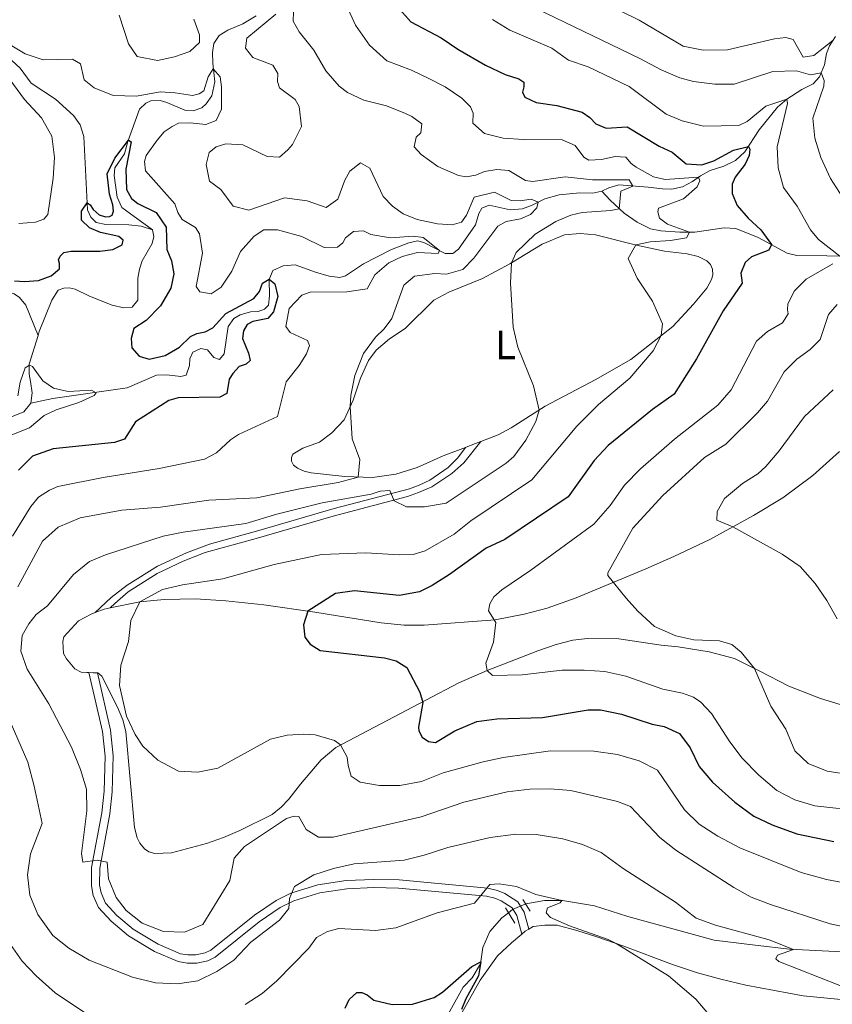
# Model space of a CAD drawing. Units: metres. Extents: x 629231 to 636230, y 4655593 to 4660358.
# Drawn here: x 633263 to 633461, y 4656724 to 4656965 of the extents above; entities that cross this region are included whole.
import ezdxf
from ezdxf.enums import TextEntityAlignment as Align

# ---------------------------------------------------------------- set-up
doc = ezdxf.new("R2010")
doc.units = ezdxf.units.M
doc.header["$MEASUREMENT"] = 0
for name, pattern in [('DGN Style 2', [84.5731, 50.74386, -33.82924]), ('DGN Style 3', [118.40234, 84.5731, -33.82924]), ('DGN Style 5', [59.20117, 25.37193, -33.82924])]:
    doc.linetypes.add(name, pattern=pattern)
for name, color, linetype, lineweight in [('Entidades rústicas y varios', 7, 'Continuous', 0), ('Hidrografía', 7, 'Continuous', 0), ('Relieve y altimetría', 7, 'Continuous', 0), ('Viales y ferrocarril', 7, 'Continuous', 0)]:
    doc.layers.add(name, color=color, linetype=linetype, lineweight=lineweight)
doc.styles.add('Style-arialn', font='arialn.shx', dxfattribs={"bigfont": 'arialnbig.shx'})

msp = doc.modelspace()

# ---------------------------------------------------------------- linework, layer by layer
at = {"layer": 'Entidades rústicas y varios', "color": 92, "linetype": 'Continuous', "lineweight": 0, "extrusion": (-0.09627458157084881, -0.03209152719029228, 0.9948373428988042), "elevation": -209913.3121405748, "flags": 128}
msp.add_lwpolyline([(-4217596.116872694, 2062849.200634032), (-4217596.01251753, 2062847.131308056), (-4217595.917649202, 2062845.16052141)], dxfattribs=at)
at = {"layer": 'Entidades rústicas y varios', "color": 92, "linetype": 'Continuous', "lineweight": 0, "extrusion": (-0.2017814145790804, 0.3141069206130788, 0.9276966654857796), "elevation": 1335436.024675704, "flags": 128}
msp.add_lwpolyline([(-3049749.771947745, -3317025.122331399), (-3049752.024056487, -3317024.613404874), (-3049753.487292301, -3317023.997335916)], dxfattribs=at)
at = {"layer": 'Entidades rústicas y varios', "color": 92, "linetype": 'Continuous', "lineweight": 0, "extrusion": (-0.0710669054518702, -0.07106690545187082, 0.9949366763261821), "elevation": -375434.1100740656, "flags": 128}
msp.add_lwpolyline([(-2845060.666260602, 3721768.574052058), (-2845061.429935927, 3721767.87756085), (-2845062.207753386, 3721767.181069642)], dxfattribs=at)
at = {"layer": 'Entidades rústicas y varios', "color": 92, "linetype": 'Continuous', "lineweight": 0, "extrusion": (0.09258920864066528, -0.2248595066987586, 0.9699821857593502), "elevation": -987979.1690106007, "flags": 128}
msp.add_lwpolyline([(2358731.241913848, 3942930.864867424), (2358732.287344024, 3942931.23496976), (2358733.309929214, 3942931.358337205)], dxfattribs=at)
at = {"layer": 'Entidades rústicas y varios', "color": 92, "linetype": 'Continuous', "lineweight": 0}
for points in [[(633371.879999999, 4656860.41, 512.71), (633366.4200000018, 4656858.300000001, 512.12), (633360.0599999987, 4656855.449999999, 511.64), (633354.8500000015, 4656853.859999999, 511.1), (633349.1900000013, 4656853.039999999, 510.42), (633342.4100000001, 4656853.27, 509.61), (633334.1400000006, 4656854.219999999, 508.5), (633332.4800000004, 4656854.609999999, 508.5), (633330.8099999987, 4656855.300000001, 508.5), (633329.8599999994, 4656856.050000001, 508.5), (633329.3599999994, 4656857.02, 508.46), (633329.379999999, 4656857.93, 508.46), (633329.7199999988, 4656858.760000002, 508.46), (633332.1799999997, 4656860.23, 508.63), (633336.25, 4656861.710000001, 508.87), (633339.1900000013, 4656863.949999999, 509.31), (633342.25, 4656867.109999999, 509.44), (633344.4200000018, 4656871.920000002, 510.26), (633346.1900000013, 4656877.289999999, 510.46), (633348.1700000018, 4656881.649999999, 510.66), (633350.0899999999, 4656884.120000001, 510.66), (633353.3099999987, 4656886.890000001, 510.56), (633357.1099999994, 4656889.43, 510.56), (633364.1700000018, 4656896.330000002, 511.81), (633367.8000000007, 4656898.330000002, 512.42), (633376.0700000003, 4656901.649999999, 514.2), (633382.6900000013, 4656905.210000001, 514.94), (633390.6000000015, 4656909.989999998, 515.96), (633396.0399999991, 4656912.260000002, 517.04), (633399.8900000006, 4656912.649999999, 517.58), (633403.620000001, 4656912.32, 518.53), (633413.620000001, 4656909.789999999, 520.01), (633420.5, 4656908.330000002, 521.44), (633426.0399999991, 4656907.649999999, 522.04), (633428.7300000004, 4656906.98, 522.38), (633430.7899999991, 4656905.93, 522.45), (633431.7399999984, 4656905.02, 522.52), (633432.1799999997, 4656903.899999999, 522.58), (633432.3099999987, 4656902.489999998, 522.62), (633431.9699999988, 4656901.370000001, 522.62), (633430.8500000015, 4656899.27, 522.55), (633427.5700000003, 4656895.359999999, 521.87), (633422.5100000016, 4656889.920000002, 520.45), (633412.2800000012, 4656881.890000001, 518.8), (633403.5899999999, 4656876.899999999, 517.27), (633391.3399999999, 4656870.440000001, 515.21), (633383, 4656865.190000001, 514), (633379.870000001, 4656863.5, 513.58), (633375.629999999, 4656861.870000001, 513.12)], [(633285.120000001, 4656821.190000001, 518.95), (633292.3299999982, 4656822.66, 520), (633298.2800000012, 4656823.260000002, 520.58), (633305.9400000013, 4656823.43, 521.49), (633313.3200000003, 4656822.969999999, 522.54), (633322.629999999, 4656821.93, 523.28), (633335.1000000015, 4656820.16, 525.28), (633340.6000000015, 4656819.289999999, 525.82), (633351.2699999996, 4656817.539999999, 525.58), (633356.9200000018, 4656816.989999998, 525.78), (633361.7800000012, 4656817, 526.73), (633379.0899999999, 4656818.27, 530.42), (633386.1900000013, 4656819.690000001, 531.36), (633391.8299999982, 4656821.129999999, 532.58), (633398.9200000018, 4656823.699999999, 533.36), (633415.9600000009, 4656830.710000001, 536.47), (633422.7399999984, 4656833.75, 537.96), (633431.5799999982, 4656837.93, 539.34), (633442.2199999988, 4656843.75, 540.59), (633449.4100000001, 4656848.050000001, 541.64), (633456.7300000004, 4656853.539999999, 542.9300000000001), (633463.2600000016, 4656859.379999999, 544.24)], [(633279.8900000006, 4656805.449999999, 518.51), (633279.3900000006, 4656805.48, 518.47), (633277.9699999988, 4656805.559999999, 518.38), (633276.4400000013, 4656806.300000001, 518.17), (633274.4100000001, 4656808.739999998, 518.08), (633273.7199999988, 4656810.059999999, 518.08), (633273.4800000004, 4656812.989999998, 518.14), (633273.75, 4656814.190000001, 518.17), (633277.370000001, 4656818.039999999, 518.33), (633280.4299999997, 4656819.670000002, 518.44), (633281.4299999997, 4656820.059999999, 518.53)], [(633467.370000001, 4656796.370000001, 539.98), (633458.5599999987, 4656799.080000002, 538.12), (633450.8900000006, 4656802.109999999, 536.6), (633443.9200000018, 4656805.68, 535.09), (633437.6000000015, 4656808.899999999, 534.69), (633431.379999999, 4656810.52, 534.72), (633423.8099999987, 4656811.670000002, 534.83), (633419.6499999985, 4656812.120000001, 534.5600000000001), (633409.370000001, 4656813.670000002, 533.2), (633401.6700000018, 4656813.760000002, 532.46), (633398.1000000015, 4656813.32, 532.05), (633394.0300000012, 4656812.280000001, 531.88), (633389.5799999982, 4656810.73, 531.38), (633377.1900000013, 4656805.940000001, 529.25), (633370.2600000016, 4656802.91, 527.5600000000001), (633362.1900000013, 4656798.649999999, 525.08), (633340.1700000018, 4656787.129999999, 519.71), (633336.629999999, 4656784.16, 518.66), (633331.6000000015, 4656778.219999999, 517.04), (633328.7100000009, 4656774.489999998, 516.46), (633326.8299999982, 4656772.539999999, 516.39), (633324.6499999985, 4656770.739999998, 516.39), (633316.7800000012, 4656766.870000001, 516.6), (633312.8000000007, 4656765.129999999, 517.54), (633308.629999999, 4656763.670000002, 517.85), (633300.0899999999, 4656761.420000002, 518.19), (633295.9800000004, 4656761.260000002, 518.15), (633294.5, 4656761.670000002, 518.12), (633293.4899999984, 4656762.399999999, 518.08), (633292.2899999991, 4656763.760000002, 518.05), (633291.6400000006, 4656765.039999999, 517.95), (633291.0500000007, 4656767.609999999, 517.75), (633288.9400000013, 4656791.080000002, 519.47), (633288.1999999993, 4656793.899999999, 519.71), (633286.8500000015, 4656797.010000002, 519.71), (633283.0100000016, 4656804.530000001, 518.75), (633282.0300000012, 4656805.330000002, 518.65), (633281.9600000009, 4656805.34, 518.65)], [(633387.3299999982, 4656742.809999999, 504.02), (633388.4200000018, 4656743.420000002, 504.06), (633391.2600000016, 4656743.77, 504.16), (633394.3099999987, 4656743.719999999, 504.43), (633399.0700000003, 4656742.489999998, 504.53), (633403.9600000009, 4656740.899999999, 504.6), (633410.3500000015, 4656738.710000001, 505.14), (633422.4100000001, 4656734.170000002, 505.48), (633428.5399999991, 4656732.149999999, 505.48), (633434.2800000012, 4656730.59, 505.78), (633440.3399999999, 4656729.109999999, 506.56), (633454.3900000006, 4656726.539999999, 508.18), (633466.9499999993, 4656725.27, 508.86)], [(633362.2300000004, 4656702.170000002, 496.55), (633362.3099999987, 4656704.239999998, 496.54), (633363.1400000006, 4656706.82, 497.13), (633370.2300000004, 4656721.09, 499.76), (633375.4699999988, 4656730.34, 501.42), (633379.6700000018, 4656736.239999998, 502.67), (633383.1499999985, 4656739.43, 503.65), (633385.6000000015, 4656741.580000002, 503.9)]]:
    msp.add_polyline3d(points, dxfattribs=at)
at = {"layer": 'Hidrografía', "color": 142, "linetype": 'DGN Style 5', "lineweight": 0, "extrusion": (-0.0696844152286935, -0.1168780932671737, 0.9906985381984094), "elevation": -587910.9189670114, "flags": 128}
msp.add_lwpolyline([(-1840706.607577175, 4283996.293444145), (-1840706.137851387, 4283997.469266277), (-1840704.070228809, 4284000.335332725)], dxfattribs=at)
at = {"layer": 'Hidrografía', "color": 142, "linetype": 'DGN Style 3', "lineweight": 13}
for points in [[(633295.4499999993, 4656913.539999999, 497.68), (633292.6700000018, 4656914.41, 497.89), (633289.6099999994, 4656914.77, 498.1), (633284.0300000012, 4656914.780000001, 498.86), (633281.6700000018, 4656915.330000002, 499.2), (633280.3999999985, 4656916.57, 499.48), (633279.5700000003, 4656918.420000002, 499.85), (633278.6099999994, 4656936.27, 501.48), (633277.7399999984, 4656939.170000002, 501.62), (633276.0899999999, 4656941.41, 501.75), (633271.7100000009, 4656945.379999999, 502.3), (633265.8099999987, 4656949.309999999, 503.31), (633263.120000001, 4656952.940000001, 503.72), (633261.0399999991, 4656954.84, 503.85), (633254.9299999997, 4656958.93, 504.66), (633254.1900000013, 4656960.969999999, 504.73), (633254.879999999, 4656963.870000001, 505), (633255.6000000015, 4656969.489999998, 506.69), (633254.6000000015, 4656971.350000001, 506.89), (633251.6900000013, 4656975.07, 507.3), (633248.9100000001, 4656980.170000002, 508.52), (633248.4299999997, 4656983.07, 508.85), (633248.1099999994, 4656988.52, 509.73), (633248.4400000013, 4656994.550000001, 510.63)], [(633295.4499999993, 4656913.539999999, 497.68), (633287.9499999993, 4656918.93, 498.23), (633286.8200000003, 4656921.48, 498.63), (633286.1000000015, 4656926.739999998, 499.1), (633286.2300000004, 4656928.629999999, 499.31), (633288.5899999999, 4656932.030000001, 499.83), (633289.4200000018, 4656935.07, 499.93), (633292.2199999988, 4656942.940000001, 501.55), (633293.7800000012, 4656944.399999999, 501.63), (633295.0500000007, 4656945.02, 502.13), (633297.3299999982, 4656945.050000001, 502.16), (633298.9600000009, 4656944.57, 502.51), (633303.3000000007, 4656942.710000001, 502.82), (633305.3299999982, 4656942.559999999, 503.11), (633307.4699999988, 4656943.280000001, 503.53), (633308.5500000007, 4656944.27, 503.93), (633309.9299999997, 4656946.25, 504.2), (633310.6499999985, 4656949.620000001, 504.51), (633310.120000001, 4656954.219999999, 505.22), (633310.0599999987, 4656956.789999999, 506.02), (633310.3999999985, 4656959.010000002, 506.33), (633311.6900000013, 4656960.969999999, 506.87), (633313.7899999991, 4656962.239999998, 507.31), (633317.4699999988, 4656963.82, 507.44), (633320.7300000004, 4656965.780000001, 508.15)], [(633405.2100000009, 4656922.91, 513.09), (633406.9200000018, 4656923.780000001, 513.51), (633409.3200000003, 4656924.460000001, 514.16), (633416.4899999984, 4656923.91, 515.91), (633420.0199999996, 4656923.48, 516.47), (633422.2800000012, 4656923.469999999, 517.14), (633424.9100000001, 4656924.02, 517.9300000000001), (633427.3200000003, 4656925.280000001, 519.21), (633429.2899999991, 4656926.719999999, 520.26), (633431.6499999985, 4656928, 521.05), (633434.9899999984, 4656929.02, 522.39), (633437.8000000007, 4656930.399999999, 523.28), (633440.1400000006, 4656932.59, 524.27), (633443.6000000015, 4656937.93, 527.27), (633448.0700000003, 4656943.48, 529.22), (633450.3299999982, 4656945.41, 530.13), (633454.0100000016, 4656947.760000002, 532.22), (633456.8299999982, 4656949.190000001, 533.52), (633458.3500000015, 4656950.82, 534.47), (633459.6000000015, 4656953.809999999, 536.09), (633460.0700000003, 4656956.530000001, 537.95), (633460.8099999987, 4656958.460000001, 539.07), (633462.25, 4656960.73, 540.73)], [(633199.7100000009, 4656935.989999998, 506.28), (633202.9200000018, 4656931.75, 504.86), (633204.7399999984, 4656929.809999999, 503.92), (633207.9100000001, 4656927.57, 502.63), (633209.5599999987, 4656926.920000002, 501.75), (633212.2399999984, 4656926.32, 500.74), (633214.0599999987, 4656925.16, 500.47), (633214.9699999988, 4656924.210000001, 499.39), (633219.2199999988, 4656921.710000001, 498.85), (633234.5100000016, 4656913.91, 497.97), (633241.9200000018, 4656909.77, 497.56), (633245.6499999985, 4656905.710000001, 497.29), (633248.0799999982, 4656903.899999999, 497.09), (633251.0700000003, 4656902.82, 496.95), (633255.620000001, 4656899.890000001, 496.48), (633261.6400000006, 4656897.91, 495.94), (633262.8999999985, 4656897.010000002, 495.87), (633264.5, 4656895.149999999, 495.74), (633267.4800000004, 4656887.75, 495.11)], [(633265.6799999997, 4656871.23, 493.49), (633271.1000000015, 4656872.359999999, 494.25), (633289.25, 4656874.949999999, 495.53), (633296.379999999, 4656877.989999998, 496.14), (633298.9400000013, 4656878.129999999, 496.28), (633302.3099999987, 4656877.699999999, 496.62), (633303.6600000001, 4656878.050000001, 496.75), (633304.4299999997, 4656880.390000001, 497.16), (633304.5500000007, 4656882.030000001, 497.22), (633305.2899999991, 4656883.640000001, 497.29), (633307.2300000004, 4656884.510000002, 497.36), (633308.879999999, 4656884.210000001, 497.36), (633310.4400000013, 4656882.309999999, 497.36), (633311.7800000012, 4656881.830000002, 497.56), (633312.9499999993, 4656883.219999999, 497.63), (633313.879999999, 4656889.890000001, 498.24), (633315.2600000016, 4656891.84, 498.44), (633316.8599999994, 4656892.789999999, 498.58), (633319.3299999982, 4656893.489999998, 498.78), (633321.2300000004, 4656893.580000002, 498.85), (633322.75, 4656894.149999999, 498.98), (633323.7399999984, 4656895.100000001, 499.12), (633323.9899999984, 4656897.399999999, 499.39), (633323.8999999985, 4656901.420000002, 500), (633324.8500000015, 4656903.550000001, 500.67), (633327.3099999987, 4656904.760000002, 500.94), (633330.25, 4656904.940000001, 501.08), (633335.2300000004, 4656903.18, 501.42), (633338.5700000003, 4656902.23, 501.96), (633341.2100000009, 4656901.890000001, 502.09), (633342.5899999999, 4656902.289999999, 502.57), (633346.9600000009, 4656905.239999998, 503.51), (633353.8299999982, 4656908.719999999, 503.65), (633358.0399999991, 4656910.350000001, 504.18), (633360.1400000006, 4656910.800000001, 504.28), (633361.6900000013, 4656910.440000001, 504.43), (633366.9499999993, 4656907.710000001, 505.2), (633368.8099999987, 4656907.710000001, 505.38), (633370.1999999993, 4656908.830000002, 505.6), (633374.3099999987, 4656914.739999998, 506.61), (633375.1000000015, 4656917.460000001, 506.95), (633375.8399999999, 4656918.809999999, 507.35), (633377.6799999997, 4656919.5, 507.49), (633382.7800000012, 4656918.420000002, 508.03), (633385.7899999991, 4656918.629999999, 508.23), (633388.1700000018, 4656919.57, 509.45), (633391.2600000016, 4656921.039999999, 510.63), (633394.7399999984, 4656922.050000001, 511.74), (633399.8299999982, 4656922.52, 512.47), (633403, 4656922.460000001, 512.9300000000001), (633405.2100000009, 4656922.91, 513.09)], [(633405.2100000009, 4656922.91, 513.09), (633407.1999999993, 4656920.75, 513.78), (633410.6000000015, 4656917.550000001, 515.66), (633413.8299999982, 4656915.350000001, 517.01), (633417.1000000015, 4656913.789999999, 518.0600000000001), (633419.5599999987, 4656913.239999998, 518.67), (633424.2100000009, 4656912.899999999, 519.28), (633427.9200000018, 4656912.920000002, 520.4), (633435.0300000012, 4656913.989999998, 521.7), (633437.9200000018, 4656913.830000002, 522.07), (633443.3900000006, 4656911.649999999, 523.73), (633450.4200000018, 4656907.789999999, 526.5), (633452.8000000007, 4656907.210000001, 526.92), (633460.1600000001, 4656907.149999999, 528.98), (633463.3399999999, 4656907.039999999, 529.52), (633466.0599999987, 4656906.030000001, 530.1800000000001), (633470.8099999987, 4656903.550000001, 531.99), (633475.3099999987, 4656901.760000002, 534.16), (633488.5100000016, 4656900.48, 539.54), (633497.2399999984, 4656901.010000002, 544.11)], [(633267.4800000004, 4656887.75, 495.11), (633267.7600000016, 4656888.68, 495.12), (633270.8200000003, 4656896.300000001, 495.39), (633272.370000001, 4656898.77, 495.52), (633273.75, 4656899.25, 495.59), (633275.0500000007, 4656899.34, 495.79), (633276.5700000003, 4656899.039999999, 495.79), (633280.0300000012, 4656897.32, 495.86), (633285.5799999982, 4656895.080000002, 496.67), (633288.4400000013, 4656894.440000001, 496.81), (633290.4699999988, 4656894.66, 496.87), (633291.8099999987, 4656896.300000001, 497.01), (633291.879999999, 4656901.710000001, 497.14), (633292.2199999988, 4656903.920000002, 497.28), (633292.9100000001, 4656905.960000001, 497.41), (633295.370000001, 4656910.16, 497.68), (633295.75, 4656911.850000001, 497.68), (633295.4499999993, 4656913.539999999, 497.68)], [(633265.6799999997, 4656871.23, 493.49), (633266.0199999996, 4656873.699999999, 493.7), (633265.629999999, 4656876.469999999, 494.03), (633265.3200000003, 4656878.289999999, 494.64), (633265.3200000003, 4656880.710000001, 495.05), (633267.4800000004, 4656887.75, 495.11)], [(633226.0399999991, 4656816.93, 489.4), (633226, 4656818.719999999, 489.62), (633225.0799999982, 4656820.93, 489.75), (633221.3999999985, 4656825.41, 490.26), (633220.620000001, 4656827.800000001, 490.35), (633220.4499999993, 4656829.890000001, 490.38), (633220.9200000018, 4656832.460000001, 490.64), (633222.25, 4656834.300000001, 490.81), (633225.2399999984, 4656836.91, 490.96), (633228.4499999993, 4656840.989999998, 491.46), (633229.9299999997, 4656842.18, 491.5), (633231.2899999991, 4656842.670000002, 491.64), (633232.8000000007, 4656842.699999999, 491.76), (633235.9400000013, 4656842.25, 491.86), (633236.9800000004, 4656842.390000001, 491.86), (633238.0399999991, 4656842.73, 491.86), (633239.3299999982, 4656843.489999998, 491.86), (633240.3900000006, 4656845.260000002, 491.86), (633242.3099999987, 4656853.550000001, 491.94), (633244.4400000013, 4656857.82, 492.13), (633246.8399999999, 4656860.870000001, 492.17), (633251, 4656863.960000001, 492.44), (633263.9600000009, 4656869.07, 493.29), (633265.6799999997, 4656871.23, 493.49)], [(633386.5799999982, 4656748.949999999, 502.87), (633391.1400000006, 4656749.800000001, 504.03), (633395.6000000015, 4656749.809999999, 505.05), (633403.3900000006, 4656748.440000001, 505.59), (633411.5300000012, 4656745.91, 506.33), (633432.5799999982, 4656740.07, 508.02), (633442.6600000001, 4656738.84, 509.51), (633451.0199999996, 4656737.899999999, 509.85), (633465.4699999988, 4656737.149999999, 512.01)], [(633358.629999999, 4656706.420000002, 494.93), (633359.6600000001, 4656708.399999999, 495.17), (633364.2399999984, 4656715.32, 496.46), (633368.0899999999, 4656722.780000001, 498.29), (633371.2800000012, 4656728.59, 498.89), (633373.5300000012, 4656730.93, 499.23), (633375.5100000016, 4656734.309999999, 499.91), (633376.1499999985, 4656738.300000001, 500.65), (633377.8299999982, 4656742.190000001, 501.6), (633380.7199999988, 4656745.580000002, 502.07), (633382.3500000015, 4656746.809999999, 502.32)]]:
    msp.add_polyline3d(points, dxfattribs=at)
at = {"layer": 'Relieve y altimetría', "color": 36, "linetype": 'Continuous', "lineweight": 0, "flags": 128}
for points, elevation in [([(633347.5199999996, 4656834.640000001), (633355.6600000001, 4656834.140000001), (633359.0799999982, 4656834.23), (633362.0599999987, 4656835.149999999), (633369.1499999985, 4656839.190000001), (633373.2100000009, 4656842.440000001), (633388.0700000003, 4656852.469999999), (633399.0700000003, 4656865.600000001), (633404.3299999982, 4656870.890000001), (633412.0300000012, 4656877.280000001), (633417.7300000004, 4656884), (633419.7100000009, 4656887.73), (633419.9600000009, 4656890.57), (633417.5300000012, 4656896.07), (633413.8399999999, 4656901.670000002), (633411.6000000015, 4656906.530000001), (633413.5199999996, 4656909.809999999), (633416.9699999988, 4656910.609999999), (633421.9400000013, 4656910.879999999), (633425.8500000015, 4656911.57), (633426.5899999999, 4656912.91), (633421.2600000016, 4656914.879999999), (633419.2699999996, 4656916.390000001), (633418.879999999, 4656917.899999999), (633419.0500000007, 4656918.77), (633425.129999999, 4656921.039999999), (633428.4800000004, 4656924), (633429.129999999, 4656925.440000001), (633428.8000000007, 4656926.359999999), (633420.6600000001, 4656925.800000001), (633417.8000000007, 4656926.440000001), (633413.6000000015, 4656928.77), (633412.379999999, 4656929.719999999), (633411.0799999982, 4656931.23), (633408.3999999985, 4656931.440000001), (633405.1099999994, 4656930.649999999), (633402.0399999991, 4656930.52), (633400.7800000012, 4656931.210000001), (633398.6999999993, 4656934.059999999), (633395.4899999984, 4656935.48), (633386.0700000003, 4656935.530000001), (633381.0799999982, 4656935.920000002), (633376.4899999984, 4656936.989999998), (633373.7100000009, 4656939.580000002), (633373.7899999991, 4656942.010000002), (633373.1400000006, 4656943.559999999), (633370.9699999988, 4656945.68), (633366.8999999985, 4656948.440000001), (633362.9600000009, 4656950.420000002), (633358.7100000009, 4656952.489999998), (633352.6900000013, 4656954.77), (633348.4400000013, 4656958.609999999), (633344.9800000004, 4656963.449999999), (633341.1900000013, 4656971.91)], 520), ([(633389.1000000015, 4656967.52), (633414.4899999984, 4656955.330000002), (633419.6400000006, 4656952.530000001), (633424.2699999996, 4656950.649999999), (633427.6099999994, 4656949.739999998), (633432.8099999987, 4656949.059999999), (633437.4800000004, 4656949.109999999), (633446.9499999993, 4656952.199999999), (633452.75, 4656952.350000001), (633456.1700000018, 4656951.309999999)], 535), ([(633409.8299999982, 4656966.870000001), (633414.3299999982, 4656964.68), (633425.0399999991, 4656958.379999999), (633429.9499999993, 4656957.390000001), (633435.8500000015, 4656957.43), (633447.3299999982, 4656960.170000002), (633450.1400000006, 4656960.43), (633451.9200000018, 4656960), (633454.3900000006, 4656955.640000001), (633456.9899999984, 4656956.07), (633461.620000001, 4656959.73)], 540), ([(633287.25, 4656965.940000001), (633289.5599999987, 4656958.93), (633291.6400000006, 4656955.82), (633296.6099999994, 4656954.859999999), (633300.7699999996, 4656955.710000001), (633304.5799999982, 4656957.02), (633306.870000001, 4656959.27), (633306.9100000001, 4656961.129999999), (633305.5599999987, 4656964.940000001)], 510), ([(633325.5100000016, 4656966.16), (633318.4699999988, 4656960.300000001), (633318.120000001, 4656957.879999999), (633319.8999999985, 4656955.539999999), (633324.8000000007, 4656953.690000001), (633326.0599999987, 4656951.66), (633325.9800000004, 4656949.719999999), (633326.4600000009, 4656948.199999999), (633330.3099999987, 4656945.309999999), (633331.2699999996, 4656943.580000002), (633331.8399999999, 4656938.739999998), (633329.5899999999, 4656934.350000001), (633328.5199999996, 4656933.02), (633326.4499999993, 4656931.280000001), (633323.4699999988, 4656931.399999999), (633317.4899999984, 4656934.289999999), (633313.370000001, 4656934.539999999), (633310.9499999993, 4656933.800000001), (633309.2300000004, 4656932.370000001), (633308.5399999991, 4656929.469999999), (633309.370000001, 4656925.399999999), (633312.1499999985, 4656923.330000002), (633315.129999999, 4656919.32), (633318.9899999984, 4656918.280000001), (633327.6400000006, 4656921.330000002), (633333.2300000004, 4656920.559999999), (633337.8599999994, 4656918.93), (633340.7100000009, 4656920.969999999), (633342.4299999997, 4656925.620000001), (633343.6000000015, 4656927.859999999), (633346.2300000004, 4656929.850000001), (633348.4899999984, 4656928.559999999), (633351.7899999991, 4656921.640000001), (633354.0500000007, 4656919.27), (633356.6499999985, 4656917.41), (633360.0700000003, 4656916.039999999), (633365, 4656914.98), (633368.6000000015, 4656914.719999999), (633370.8900000006, 4656915.41), (633372.1400000006, 4656917.059999999), (633374.0300000012, 4656921.48), (633379, 4656922.719999999), (633383.0399999991, 4656920.68), (633385.1999999993, 4656920.59)], 510), ([(633329.8299999982, 4656966.699999999), (633329.7899999991, 4656964.449999999), (633331.2699999996, 4656961.809999999), (633334.870000001, 4656957.399999999), (633337.7399999984, 4656952.350000001), (633341.0300000012, 4656948.580000002), (633343.0300000012, 4656947.039999999), (633347.0599999987, 4656945.18), (633352.6000000015, 4656943.809999999), (633357.2199999988, 4656941.940000001), (633358.8000000007, 4656941.190000001), (633361.2300000004, 4656939.420000002), (633360.9699999988, 4656937.210000001), (633359.8099999987, 4656936.129999999)], 515), ([(633378.4800000004, 4656964.870000001), (633382.7199999988, 4656962.219999999), (633392.9899999984, 4656957.890000001), (633397.0100000016, 4656954.91), (633401.8500000015, 4656953.280000001), (633411.8900000006, 4656948.460000001), (633420.8999999985, 4656941.760000002), (633424.8000000007, 4656940.129999999), (633430.0399999991, 4656938.84), (633438.6499999985, 4656938.989999998), (633440.6400000006, 4656939.989999998), (633445.2199999988, 4656943.68), (633450.3299999982, 4656945.41), (633450.5100000016, 4656944.350000001), (633448.0399999991, 4656933.780000001), (633448.2199999988, 4656928.670000002), (633449.5399999991, 4656923.850000001), (633452.9200000018, 4656919.289999999), (633456.1700000018, 4656913.5), (633458.129999999, 4656911.120000001)], 530), ([(633259.879999999, 4656959.120000001), (633264.2800000012, 4656956.440000001), (633268.75, 4656955.050000001), (633275.8500000015, 4656955.149999999), (633277.8000000007, 4656954.030000001), (633278.7600000016, 4656950.100000001), (633281.1900000013, 4656948.16), (633285.8500000015, 4656946.330000002), (633291.5100000016, 4656946.18), (633297.3299999982, 4656947.199999999), (633300.9699999988, 4656946.989999998), (633305.1600000001, 4656946.309999999), (633306.8500000015, 4656946.699999999), (633307.9299999997, 4656947.48), (633309.0100000016, 4656950.899999999), (633310.2800000012, 4656952.789999999), (633311.9299999997, 4656950.890000001), (633312.2800000012, 4656948.43), (633312.25, 4656942.969999999), (633311, 4656940.16), (633308.4499999993, 4656939.199999999), (633304.6000000015, 4656939.670000002), (633301.7399999984, 4656939.530000001), (633300.2300000004, 4656938.710000001), (633298.2399999984, 4656937.449999999), (633296.6000000015, 4656935.41), (633293.8399999999, 4656931.68), (633293.5, 4656930.170000002), (633293.6799999997, 4656927.920000002), (633300.8399999999, 4656919.879999999), (633301.620000001, 4656917.719999999), (633302.7100000009, 4656916.039999999), (633305.9600000009, 4656914.100000001), (633306.9100000001, 4656912.539999999), (633307.620000001, 4656907.830000002), (633306.0799999982, 4656899.690000001), (633306.9899999984, 4656898.390000001), (633309.7199999988, 4656897.879999999), (633312.1799999997, 4656899.530000001), (633314.7699999996, 4656903.43), (633316.879999999, 4656908.239999998), (633320.2199999988, 4656911.949999999), (633322.620000001, 4656913.48), (633325.9499999993, 4656913.539999999), (633331.8900000006, 4656911.899999999), (633337.3900000006, 4656909.190000001), (633340.5899999999, 4656909.280000001), (633341.9299999997, 4656910.370000001), (633342.5799999982, 4656911.539999999), (633344.4800000004, 4656913.100000001), (633346.9899999984, 4656913.239999998), (633348.7199999988, 4656912.330000002), (633353.5700000003, 4656911.52), (633359.1499999985, 4656911.969999999), (633361.5300000012, 4656911.670000002), (633365.5599999987, 4656908.43), (633365.2100000009, 4656907.77), (633360.1900000013, 4656908), (633356.370000001, 4656907), (633353.129999999, 4656905.48), (633349.7199999988, 4656902.510000002), (633347.870000001, 4656899.09), (633342.9200000018, 4656898.379999999), (633333.8999999985, 4656898.280000001), (633331.8599999994, 4656897.539999999), (633328.8000000007, 4656894.280000001), (633327.9899999984, 4656889.91), (633329.0300000012, 4656888.440000001), (633333.3200000003, 4656886.460000001), (633333.8000000007, 4656885.289999999), (633333.0599999987, 4656883.260000002), (633331.2100000009, 4656880.350000001), (633328.0899999999, 4656876.420000002), (633325.9200000018, 4656867.920000002), (633316.4499999993, 4656863.57), (633314.4600000009, 4656862.23), (633311.0899999999, 4656859.059999999), (633308.1499999985, 4656857.5), (633297.0399999991, 4656855.260000002), (633283.4100000001, 4656853.07), (633272.3399999999, 4656850.84), (633270.2600000016, 4656849.920000002)], 505), ([(633262.8099999987, 4656915.07), (633266.879999999, 4656915.420000002), (633268.9100000001, 4656916.120000001), (633269.8599999994, 4656917.25), (633271.1400000006, 4656926.16), (633271.5, 4656931.149999999), (633270.8099999987, 4656936.390000001), (633268.2699999996, 4656940.850000001), (633264.1499999985, 4656945.330000002), (633258.0500000007, 4656953.57)], 505), ([(633456.1700000018, 4656951.309999999), (633458.7600000016, 4656951.800000001), (633459.5, 4656949.940000001), (633459.379999999, 4656948.609999999), (633456.6799999997, 4656940.75), (633457.1700000018, 4656935.899999999), (633458.6799999997, 4656931.140000001), (633461.0500000007, 4656926.059999999), (633463.9899999984, 4656921.460000001)], 535), ([(633359.8099999987, 4656936.129999999), (633359.379999999, 4656933.739999998), (633361.0700000003, 4656931.93), (633365.120000001, 4656929.010000002), (633370.1600000001, 4656926.760000002), (633372.0300000012, 4656926.420000002), (633374.370000001, 4656926.850000001), (633376.4899999984, 4656927.77), (633379.5199999996, 4656928.210000001), (633382.5, 4656927.960000001), (633386.5300000012, 4656925.580000002), (633388.3099999987, 4656925.280000001), (633396.2199999988, 4656926.469999999), (633402.8900000006, 4656925.710000001), (633411.8500000015, 4656925.73), (633412.7600000016, 4656924.190000001), (633409.8200000003, 4656922.949999999), (633409.4100000001, 4656918.670000002), (633407.3999999985, 4656918.260000002), (633400.3999999985, 4656917.760000002), (633397.6099999994, 4656917.120000001), (633393.9699999988, 4656915.52), (633388.9100000001, 4656912.48), (633384.2399999984, 4656907.960000001), (633383.129999999, 4656905.48), (633382.9100000001, 4656900.48), (633383.5300000012, 4656889.73), (633384.6999999993, 4656884.879999999), (633388.5100000016, 4656875.390000001), (633389.879999999, 4656869.52), (633389.0899999999, 4656866.739999998), (633386.629999999, 4656862.149999999), (633383.6900000013, 4656858.199999999), (633381.7899999991, 4656856.539999999), (633367.1799999997, 4656846.75), (633361.8599999994, 4656845.850000001), (633357.4899999984, 4656845.859999999), (633354.4400000013, 4656847.350000001), (633353.3599999994, 4656849.859999999), (633351.0500000007, 4656849.719999999), (633348.870000001, 4656849.010000002), (633336.879999999, 4656846.84), (633325.8099999987, 4656844.129999999), (633318.25, 4656841.780000001), (633302.9100000001, 4656839.670000002), (633298.0100000016, 4656838.690000001), (633283.9299999997, 4656834.170000002), (633280, 4656832.52), (633276.1400000006, 4656829.330000002), (633269.7600000016, 4656821.719999999), (633267.0399999991, 4656819.59), (633265.1900000013, 4656817.34), (633263.5500000007, 4656814.48), (633263.3000000007, 4656810.629999999), (633264.7800000012, 4656806.260000002), (633270.1099999994, 4656797.789999999), (633275.6600000001, 4656787.25), (633277.8599999994, 4656781.75), (633279.3299999982, 4656776.969999999), (633279.379999999, 4656771.640000001), (633278.0799999982, 4656761.239999998), (633278.4299999997, 4656759.16), (633281.8999999985, 4656759.609999999), (633284.3399999999, 4656759.149999999), (633284.6499999985, 4656755.07), (633286.5500000007, 4656750.489999998), (633288.9699999988, 4656747.32), (633292.8900000006, 4656744.210000001), (633298.0700000003, 4656742.190000001), (633303.2199999988, 4656742.07), (633307.7199999988, 4656743.940000001), (633314.3200000003, 4656754.649999999), (633315.379999999, 4656760.149999999), (633317.9299999997, 4656762.960000001), (633328.1700000018, 4656769.780000001), (633329.9899999984, 4656770.390000001), (633331.1999999993, 4656770.309999999), (633332.9800000004, 4656767.149999999), (633335.9699999988, 4656765.260000002), (633339.5599999987, 4656765.219999999), (633361.0599999987, 4656770.23), (633371.4400000013, 4656773.82), (633382.0799999982, 4656776.350000001), (633387.5700000003, 4656776.969999999), (633392.5899999999, 4656777.02), (633397.5700000003, 4656776.620000001), (633409, 4656773.989999998), (633412.1600000001, 4656772.739999998), (633419.3200000003, 4656765.18), (633423.2600000016, 4656762.100000001), (633437.4499999993, 4656752.920000002), (633441.6900000013, 4656750.609999999), (633446.3399999999, 4656748.77), (633460.9600000009, 4656744.120000001), (633472.7399999984, 4656741.550000001)], 515), ([(633385.1999999993, 4656920.59), (633387.879999999, 4656921.030000001), (633389.620000001, 4656920.25), (633389.2699999996, 4656918.850000001), (633387.7300000004, 4656917.239999998), (633385.3500000015, 4656916.219999999), (633381.8099999987, 4656915.510000002), (633379.75, 4656914.399999999), (633373.8999999985, 4656906.629999999), (633371.2399999984, 4656903.859999999), (633367.2199999988, 4656902.68), (633364.3599999994, 4656902.84), (633359.4100000001, 4656902.210000001), (633356.8399999999, 4656900.02), (633353.870000001, 4656891.870000001), (633352.0199999996, 4656889.309999999), (633349.8999999985, 4656887.32), (633346.9600000009, 4656883.300000001), (633344.8099999987, 4656877.93), (633343.8599999994, 4656873.050000001), (633343.7399999984, 4656870.399999999), (633344.2300000004, 4656862.52), (633346.0500000007, 4656857.48), (633345.6400000006, 4656853.16), (633340.8099999987, 4656851.84), (633331.4499999993, 4656850.309999999), (633320.8999999985, 4656848.100000001), (633309.1600000001, 4656847.48), (633297.3599999994, 4656845.82), (633287.9699999988, 4656845.109999999), (633277.7800000012, 4656843.239999998), (633272.3599999994, 4656840.940000001), (633268.5599999987, 4656837.489999998), (633262.5199999996, 4656826.359999999)], 510), ([(633458.129999999, 4656911.120000001), (633463.3399999999, 4656907.039999999)], 530), ([(633461.6099999994, 4656905.18), (633455.129999999, 4656901.48), (633452.2399999984, 4656898.620000001), (633450.6400000006, 4656895.460000001), (633450.5199999996, 4656893.989999998), (633450.7300000004, 4656893.039999999), (633449.3099999987, 4656890.830000002), (633445.6400000006, 4656888.649999999), (633442.9600000009, 4656886.309999999), (633436.8000000007, 4656874.48), (633433.5300000012, 4656870.710000001), (633422.9299999997, 4656862.379999999), (633414.6000000015, 4656855.129999999), (633410.7100000009, 4656851.190000001), (633407.2199999988, 4656846.239999998), (633403.1999999993, 4656841.690000001), (633387.8200000003, 4656830.399999999), (633380.7800000012, 4656825.629999999), (633378.7600000016, 4656823.879999999), (633377.8500000015, 4656822.199999999), (633377.5199999996, 4656820.5), (633379.2800000012, 4656817.629999999), (633378.75, 4656812.870000001), (633376.8200000003, 4656807.739999998), (633377.1900000013, 4656805.940000001), (633378.5, 4656804.690000001), (633385.6900000013, 4656804.899999999), (633395.5300000012, 4656805.98), (633400.8999999985, 4656806.039999999), (633405.879999999, 4656805.66), (633411.0599999987, 4656804.539999999), (633420.120000001, 4656801.359999999), (633424.879999999, 4656800.420000002), (633427.5700000003, 4656799.43), (633429.3500000015, 4656798.23), (633431.9899999984, 4656795.460000001), (633436.4699999988, 4656788.510000002), (633439.4699999988, 4656784.510000002), (633443.5399999991, 4656780.41), (633447.9200000018, 4656776.670000002), (633452.3500000015, 4656774.359999999), (633457.1700000018, 4656772.890000001), (633468.8399999999, 4656771.629999999)], 530), ([(633462.6400000006, 4656895.300000001), (633460.5300000012, 4656892.830000002), (633458.5100000016, 4656886.719999999), (633456.0899999999, 4656884.289999999), (633452.8099999987, 4656881.949999999), (633449.7399999984, 4656878.870000001), (633445.6499999985, 4656871.68), (633443.1900000013, 4656868.809999999), (633435.5, 4656861.219999999), (633430.2300000004, 4656857.969999999), (633420.120000001, 4656848.629999999), (633412.75, 4656840.649999999), (633406.6600000001, 4656829.77), (633406.6700000018, 4656829.09), (633411.1499999985, 4656823.580000002), (633413.9800000004, 4656820.390000001), (633418.0500000007, 4656816.68), (633423.2899999991, 4656814.399999999), (633427.620000001, 4656813.41), (633433.8999999985, 4656813.170000002), (633436.9699999988, 4656812.309999999), (633439.1799999997, 4656810.41), (633442.4899999984, 4656806.399999999), (633446.4499999993, 4656797.210000001), (633450.1400000006, 4656791.600000001), (633452.3200000003, 4656786.330000002), (633455.5700000003, 4656783.260000002), (633460.1999999993, 4656781.350000001), (633471.25, 4656779.620000001)], 535), ([(633262.4899999984, 4656872.969999999), (633263.1000000015, 4656876.350000001), (633264.3299999982, 4656879.830000002), (633265.3500000015, 4656880.449999999), (633266.1099999994, 4656880.170000002), (633268.6400000006, 4656876.649999999), (633271.2800000012, 4656874.850000001), (633274.8299999982, 4656874.059999999), (633280.5, 4656874.379999999), (633281.6700000018, 4656873.690000001), (633281.1499999985, 4656873.039999999), (633277.3900000006, 4656871.34), (633271.8999999985, 4656869.550000001), (633269, 4656868.16), (633265.370000001, 4656865.210000001), (633260.6600000001, 4656863.34)], 495), ([(633461.6600000001, 4656874.41), (633454.7100000009, 4656867.899999999), (633448.4899999984, 4656859.530000001), (633445.2399999984, 4656855.739999998), (633443.3099999987, 4656853.98), (633439.5500000007, 4656851.59), (633435.1099999994, 4656847.91), (633433.3399999999, 4656844.739999998), (633433.3000000007, 4656842.620000001), (633437.1700000018, 4656840.989999998)], 540), ([(633270.2600000016, 4656849.920000002), (633267.5799999982, 4656848.27), (633265.6799999997, 4656845.93), (633261.1999999993, 4656838.719999999)], 505), ([(633437.1700000018, 4656840.989999998), (633449.2600000016, 4656834.300000001), (633453.5899999999, 4656831.280000001), (633457.3200000003, 4656827.18), (633460.1400000006, 4656823.050000001), (633462.6700000018, 4656818.530000001)], 540), ([(633465.6900000013, 4656753.850000001), (633460.0199999996, 4656754.879999999), (633453.9100000001, 4656756.600000001), (633438.879999999, 4656762.66), (633433.5500000007, 4656765.510000002), (633428.9800000004, 4656768.440000001), (633425.3599999994, 4656771.899999999), (633418.7600000016, 4656781.600000001), (633414.3000000007, 4656783.899999999), (633408.9699999988, 4656785.449999999), (633403.1900000013, 4656786.27), (633392.6499999985, 4656786.359999999), (633381.0399999991, 4656784.73), (633376.1700000018, 4656783.600000001), (633366.4499999993, 4656780.93), (633361.1400000006, 4656778.859999999), (633355.870000001, 4656777.890000001), (633350.870000001, 4656777.830000002), (633346.1099999994, 4656778.640000001), (633343.9400000013, 4656780.109999999), (633343.1999999993, 4656782.699999999), (633342.9800000004, 4656784.780000001), (633341.370000001, 4656787.760000002), (633339.879999999, 4656788.82), (633335.1499999985, 4656790.239999998), (633332.379999999, 4656790.41), (633328.3500000015, 4656790.140000001), (633324.2399999984, 4656789.18), (633311.3900000006, 4656782.059999999), (633306.4699999988, 4656781.09), (633301.75, 4656781.350000001), (633296.6999999993, 4656784.039999999), (633293.0399999991, 4656787.420000002), (633291.1600000001, 4656790.27), (633289.0899999999, 4656794.809999999), (633287.379999999, 4656802.23), (633287.6799999997, 4656807.23), (633289.5399999991, 4656813.050000001), (633290.1099999994, 4656818.170000002), (633292.3099999987, 4656822.66), (633297.870000001, 4656825.73), (633302.7300000004, 4656826.830000002), (633312.6099999994, 4656828.330000002), (633325.1099999994, 4656831.77), (633336.6900000013, 4656834.280000001), (633347.5199999996, 4656834.640000001)], 520), ([(633258.120000001, 4656799.129999999), (633264.9699999988, 4656783.550000001), (633266.5500000007, 4656777.73), (633268.5, 4656768.559999999), (633265.6099999994, 4656761.149999999), (633264.8900000006, 4656756.039999999), (633265.4899999984, 4656751.080000002), (633267.3900000006, 4656746.399999999), (633271.0700000003, 4656741.210000001), (633275.0199999996, 4656738.149999999), (633279.9400000013, 4656735.239999998), (633290.5199999996, 4656731.039999999), (633296.1499999985, 4656729.670000002), (633301.5599999987, 4656729.469999999), (633306.5100000016, 4656730.199999999), (633311.1499999985, 4656732.469999999), (633315.3299999982, 4656735.23), (633319.4600000009, 4656739.59), (633326.4499999993, 4656745.02), (633328.7399999984, 4656747.830000002), (633328.8999999985, 4656750.289999999), (633330.1000000015, 4656753.190000001), (633334.8500000015, 4656756.059999999), (633339.6000000015, 4656757.620000001), (633344.7199999988, 4656758.699999999), (633356.9200000018, 4656759.66), (633361.7800000012, 4656760.809999999), (633367.6000000015, 4656762.75), (633377.8900000006, 4656765.199999999), (633384.1700000018, 4656765.949999999), (633389.1600000001, 4656765.879999999), (633395.6400000006, 4656764.809999999), (633400.4800000004, 4656763.489999998), (633405.0399999991, 4656761.460000001), (633410.4100000001, 4656757.620000001), (633423.1999999993, 4656749.34), (633428.2199999988, 4656745.5), (633432.9200000018, 4656743.780000001), (633446.0899999999, 4656740.210000001), (633452.0300000012, 4656737.850000001), (633448.120000001, 4656736.420000002), (633447.7100000009, 4656735.580000002), (633448.3999999985, 4656734.859999999), (633463.3200000003, 4656729.010000002)], 510), ([(633318.0199999996, 4656724.359999999), (633322.2399999984, 4656727.080000002), (633325.7600000016, 4656730.140000001), (633333.5700000003, 4656738.120000001), (633335.4699999988, 4656740.719999999), (633338.1900000013, 4656742.239999998), (633340.9200000018, 4656742.940000001), (633349.879999999, 4656742.440000001), (633354.8299999982, 4656743.09), (633364.9600000009, 4656746.760000002), (633374.0700000003, 4656749.109999999), (633377.8200000003, 4656753.690000001), (633380.1099999994, 4656753.82), (633384.3099999987, 4656753.18), (633389.0300000012, 4656751.25), (633395.379999999, 4656749.809999999), (633394.9800000004, 4656749.199999999), (633391.9200000018, 4656747.969999999), (633391.5599999987, 4656746.789999999), (633392.6700000018, 4656745.670000002), (633397.3200000003, 4656743.57), (633406.6999999993, 4656740.289999999), (633408.6900000013, 4656739.280000001), (633421.4400000013, 4656731.370000001), (633428.1799999997, 4656725.719999999), (633431.8299999982, 4656721.399999999)], 505), ([(633259.6000000015, 4656740.66), (633263.5500000007, 4656735), (633266.9800000004, 4656731.359999999), (633271.6099999994, 4656727.23), (633280.5100000016, 4656721.34)], 505)]:
    msp.add_lwpolyline(points, dxfattribs=dict(at, elevation=elevation))
at = {"layer": 'Relieve y altimetría', "color": 36, "linetype": 'Continuous', "lineweight": 30, "flags": 128}
for points, elevation in [([(633355.1499999985, 4656967.989999998), (633358.5399999991, 4656964.300000001), (633365.8999999985, 4656960.350000001), (633370.0199999996, 4656957.59), (633376.7800000012, 4656953.710000001), (633381.5399999991, 4656951.43), (633384.9200000018, 4656950.399999999), (633386.0899999999, 4656949.530000001), (633386.0899999999, 4656948.449999999), (633385.7899999991, 4656947.149999999), (633386.3999999985, 4656945.899999999), (633389.129999999, 4656944.609999999)], 525), ([(633389.129999999, 4656944.609999999), (633394.1999999993, 4656943.84), (633400.3900000006, 4656942.210000001), (633402.2100000009, 4656940.91), (633403.6900000013, 4656939.399999999), (633406.2399999984, 4656938.330000002), (633411.3500000015, 4656938.68), (633419.1499999985, 4656933.899999999), (633422.3500000015, 4656932.48), (633425.8200000003, 4656929.629999999), (633429.629999999, 4656929.34), (633432.5700000003, 4656930.34), (633437.370000001, 4656932.940000001), (633440.9800000004, 4656933.890000001), (633441.370000001, 4656933.170000002), (633441.1499999985, 4656931.68), (633440.1799999997, 4656929.530000001), (633437.75, 4656926.350000001), (633437.0500000007, 4656924.68), (633437.0500000007, 4656922.390000001), (633438.2199999988, 4656919.41), (633440.9400000013, 4656916.32), (633444, 4656913.489999998), (633446.6099999994, 4656909.890000001), (633445.9699999988, 4656908.559999999), (633441.7199999988, 4656906.879999999), (633440.1600000001, 4656905.530000001), (633439.1700000018, 4656902.949999999), (633439.4800000004, 4656900.5), (633434.8500000015, 4656893.739999998), (633428.2699999996, 4656881.98), (633422.8200000003, 4656873.399999999), (633417.5199999996, 4656869.629999999), (633406.7199999988, 4656860.859999999), (633403.2800000012, 4656857.23), (633396.9699999988, 4656848.330000002), (633381.4600000009, 4656837.949999999), (633376.9400000013, 4656835.809999999), (633367.9299999997, 4656829.359999999), (633363.7699999996, 4656826.68), (633360.629999999, 4656825.140000001), (633355.6999999993, 4656824.239999998), (633344.7399999984, 4656825.41), (633340.1099999994, 4656824.75), (633333.3599999994, 4656820.41), (633332.3399999999, 4656817.050000001), (633332.6400000006, 4656814.039999999), (633333.9200000018, 4656812.399999999), (633336.3500000015, 4656810.800000001), (633352.0599999987, 4656809), (633354.9499999993, 4656808.260000002), (633357.5799999982, 4656806.640000001), (633360.75, 4656800.66), (633361.4200000018, 4656798.09), (633360.3999999985, 4656792.120000001), (633360.5100000016, 4656791.199999999), (633361.2699999996, 4656789.66), (633362.8500000015, 4656788.580000002), (633364.5100000016, 4656788.390000001), (633369.2800000012, 4656791.23), (633374.6099999994, 4656793.5), (633379.5700000003, 4656794.149999999), (633390.6999999993, 4656794.440000001), (633401.870000001, 4656796.330000002), (633404.8900000006, 4656796.289999999), (633410, 4656795.260000002), (633417.4499999993, 4656792.859999999), (633420.3999999985, 4656792.219999999), (633424.1700000018, 4656790.539999999), (633426.7699999996, 4656787.039999999), (633428.9200000018, 4656782.52), (633432.1900000013, 4656778.699999999), (633437.6600000001, 4656773.780000001), (633442.3000000007, 4656770.41), (633446.8000000007, 4656768.219999999), (633452.8299999982, 4656766.039999999), (633461.8299999982, 4656764.219999999)], 525), ([(633261.7399999984, 4656901.030000001), (633264.120000001, 4656900.859999999), (633267.5399999991, 4656901.129999999), (633270.6999999993, 4656902.309999999), (633272.6799999997, 4656904), (633272.7199999988, 4656905.25), (633272.4600000009, 4656906.210000001), (633272.8900000006, 4656907.120000001), (633273.8000000007, 4656907.98), (633275.5300000012, 4656908.289999999), (633282.5799999982, 4656908.309999999), (633285.7399999984, 4656908.699999999), (633287.9899999984, 4656909.879999999), (633288.25, 4656910.960000001), (633287.2100000009, 4656911.91), (633282.6999999993, 4656912.890000001), (633280.0199999996, 4656914.010000002), (633278.0700000003, 4656915.870000001), (633278.0599999987, 4656918.080000002), (633279.4800000004, 4656920.080000002), (633280.1999999993, 4656919.649999999), (633280.9100000001, 4656918.469999999), (633282.3599999994, 4656917.170000002), (633283.9200000018, 4656916.68), (633284.9200000018, 4656916.73), (633285.5599999987, 4656917.120000001), (633285.8999999985, 4656918.030000001), (633285.7600000016, 4656919.580000002), (633284.9499999993, 4656922.190000001), (633284.379999999, 4656927.199999999), (633286.1900000013, 4656930.98), (633289.5399999991, 4656935.41), (633290.1999999993, 4656935.02), (633288.8900000006, 4656928.359999999), (633289.0599999987, 4656923.359999999), (633290.3200000003, 4656921.16), (633291.8399999999, 4656919.949999999), (633296.3500000015, 4656917.710000001), (633298.7300000004, 4656914.120000001), (633298.9200000018, 4656908.710000001), (633300.0899999999, 4656905.91), (633300.620000001, 4656902.789999999), (633299.9400000013, 4656899.239999998), (633297.379999999, 4656894.940000001), (633293.8999999985, 4656891.390000001), (633290.8299999982, 4656889.440000001), (633290.1799999997, 4656886.969999999), (633290.4100000001, 4656884.68), (633292.1799999997, 4656882.690000001), (633294.6099999994, 4656881.960000001), (633298.5500000007, 4656882.84), (633302.0500000007, 4656884.879999999), (633304.6799999997, 4656887.48), (633306.2800000012, 4656888.18), (633308.3099999987, 4656888.609999999), (633310.129999999, 4656889.57), (633313.3200000003, 4656893.080000002), (633320.1999999993, 4656896.73), (633321.5300000012, 4656898.469999999), (633322.2600000016, 4656900.460000001), (633323.8999999985, 4656901.43), (633325.3399999999, 4656900.34), (633326, 4656897.210000001), (633325.0199999996, 4656893.510000002)], 500), ([(633325.0199999996, 4656893.510000002), (633323.6099999994, 4656891.870000001), (633319.9200000018, 4656891.100000001), (633318.5199999996, 4656890.370000001), (633317.6600000001, 4656888.84), (633317.3900000006, 4656887.02), (633318.9100000001, 4656883.420000002), (633319.3200000003, 4656881.580000002), (633318.3399999999, 4656880.75), (633316.620000001, 4656880.149999999), (633315.0199999996, 4656878.420000002), (633314.120000001, 4656877.09), (633313.5899999999, 4656873.550000001), (633311.8299999982, 4656872.68), (633301.7100000009, 4656872.48), (633299.4100000001, 4656871.850000001), (633291.2800000012, 4656866.600000001), (633288.6099999994, 4656862.440000001), (633286.1400000006, 4656861.609999999), (633271.1999999993, 4656860.050000001), (633266.1099999994, 4656858.239999998), (633262.6999999993, 4656854.809999999)], 500), ([(633342.4600000009, 4656723.48), (633343.4899999984, 4656725.600000001), (633345.3500000015, 4656727.289999999), (633346.5199999996, 4656727.289999999), (633347.8200000003, 4656726.73), (633349.5100000016, 4656725.48), (633353.9699999988, 4656724.370000001), (633358.9699999988, 4656724.510000002), (633364.1999999993, 4656726.129999999), (633366.25, 4656727.379999999), (633373.4100000001, 4656733.649999999), (633375.5899999999, 4656734.800000001), (633375.0799999982, 4656731.41), (633371.9400000013, 4656725.780000001), (633370.8999999985, 4656723.140000001)], 500)]:
    msp.add_lwpolyline(points, dxfattribs=dict(at, elevation=elevation))
at = {"layer": 'Viales y ferrocarril', "color": 1, "linetype": 'DGN Style 2', "lineweight": 0, "flags": 128}
for points, elevation in [([(633385.9200000018, 4656750.039999999), (633387.6799999997, 4656747.140000001)], 504.23), ([(633381.620000001, 4656747.98), (633383.9200000018, 4656744.260000002)], 504.02)]:
    msp.add_lwpolyline(points, dxfattribs=dict(at, elevation=elevation))
at = {"layer": 'Viales y ferrocarril', "color": 250, "linetype": 'Continuous', "lineweight": 0}
for points in [[(633285.120000001, 4656821.190000001, 518.95), (633286.1900000013, 4656822.32, 511.74), (633289.5199999996, 4656825.120000001, 511.58), (633296.5799999982, 4656829.649999999, 511.01), (633302.9499999993, 4656832.66, 510.52), (633308.3200000003, 4656834.699999999, 510.71), (633320.7699999996, 4656838.129999999, 511.13), (633339.5500000007, 4656843.609999999, 518.13), (633357.75, 4656848.41, 513.99), (633360.370000001, 4656849.370000001, 513.37), (633363.6600000001, 4656850.789999999, 512.58), (633368.5700000003, 4656854.059999999, 512.78), (633371.5, 4656856.600000001, 512.9), (633375.629999999, 4656861.870000001, 513.12)], [(633281.9600000009, 4656805.34, 518.65), (633285.1400000006, 4656791.359999999, 517.3), (633285.8399999999, 4656785.109999999, 516.82), (633285.6000000015, 4656776.350000001, 516.17), (633285.0199999996, 4656770.899999999, 515.66), (633282.5500000007, 4656757.68, 514.78), (633282.5, 4656753.559999999, 514.5600000000001), (633282.8500000015, 4656751.629999999, 514.37), (633283.9600000009, 4656749.16, 513.96), (633286.7100000009, 4656746.149999999, 513.78), (633290.7399999984, 4656742.809999999, 513.29), (633296.7899999991, 4656739.09, 512.4), (633302.2899999991, 4656736.800000001, 512.11), (633304.0899999999, 4656736.489999998, 512.03), (633306.0199999996, 4656736.489999998, 511.98), (633308.3200000003, 4656736.989999998, 511.83), (633309.7100000009, 4656737.640000001, 511.71), (633320.3299999982, 4656746.18, 510.9), (633325.6099999994, 4656749.800000001, 510.49), (633329.2300000004, 4656751.559999999, 510), (633335.8299999982, 4656753.609999999, 509.39), (633342.6900000013, 4656754.640000001, 509.11), (633349.5, 4656754.940000001, 508.22), (633355.6700000018, 4656754.82, 507.77), (633377.3200000003, 4656752.830000002, 504.96), (633379.6700000018, 4656752.23, 504.7), (633381.5100000016, 4656751.460000001, 504.62), (633384.6900000013, 4656749.420000002, 504.52), (633386.2399999984, 4656746.960000001, 504.2), (633387.3299999982, 4656742.809999999, 504.02)]]:
    msp.add_polyline3d(points, dxfattribs=at)
at = {"layer": 'Viales y ferrocarril', "color": 250, "linetype": 'DGN Style 3', "lineweight": 0}
for points in [[(633281.4299999997, 4656820.059999999, 518.53), (633285.2899999991, 4656823.780000001, 525.64), (633289.1999999993, 4656826.77, 525.48), (633296.6799999997, 4656831.43, 524.9), (633303.7100000009, 4656834.640000001, 523.75), (633309.3599999994, 4656836.780000001, 522.84), (633321.3900000006, 4656840.07, 520.99), (633339.8099999987, 4656845.440000001, 518.13), (633358.2100000009, 4656850.300000001, 515.29), (633360.5700000003, 4656851.190000001, 514.92), (633363.1499999985, 4656852.370000001, 514.49), (633367.6600000001, 4656855.510000002, 513.6800000000001), (633370, 4656857.870000001, 513.1800000000001), (633371.879999999, 4656860.41, 512.71)], [(633279.8900000006, 4656805.449999999, 518.51), (633283.1799999997, 4656791.010000002, 517.46), (633283.8500000015, 4656785.010000002, 516.99), (633283.6099999994, 4656776.460000001, 516.36), (633283.0500000007, 4656771.170000002, 515.86), (633280.5599999987, 4656757.859999999, 514.98), (633280.5, 4656753.370000001, 514.73), (633280.9400000013, 4656751.02, 514.5), (633282.2699999996, 4656748.039999999, 514.04), (633285.3299999982, 4656744.699999999, 513.8100000000001), (633289.5799999982, 4656741.18, 513.28), (633295.879999999, 4656737.309999999, 512.35), (633301.7300000004, 4656734.870000001, 512.03), (633303.9200000018, 4656734.489999998, 511.91), (633306.2300000004, 4656734.5, 511.82), (633308.9400000013, 4656735.09, 511.64), (633310.75, 4656735.93, 511.49), (633321.5100000016, 4656744.57, 510.67), (633326.6000000015, 4656748.07, 510.27), (633329.9400000013, 4656749.699999999, 509.81), (633336.2699999996, 4656751.66, 509.21), (633342.870000001, 4656752.649999999, 508.95), (633349.5100000016, 4656752.940000001, 508.08), (633355.5500000007, 4656752.830000002, 507.64), (633376.9699999988, 4656750.850000001, 504.85), (633379.0300000012, 4656750.330000002, 504.63), (633380.5700000003, 4656749.68, 504.58), (633383.2399999984, 4656747.969999999, 504.55), (633384.3900000006, 4656746.149999999, 504.32), (633385.6000000015, 4656741.580000002, 503.9)]]:
    msp.add_polyline3d(points, dxfattribs=at)

# ---------------------------------------------------------------- texts
at = {"layer": 'Entidades rústicas y varios', "color": 92, "linetype": 'Continuous', "lineweight": 0, "style": 'Style-arialn'}
msp.add_text('L', height=7.000020000000001, dxfattribs=at).set_placement((633381.6631652154, 4656885.430009998, 514.51), align=Align.MIDDLE_CENTER)

doc.saveas('drawing.dxf')
